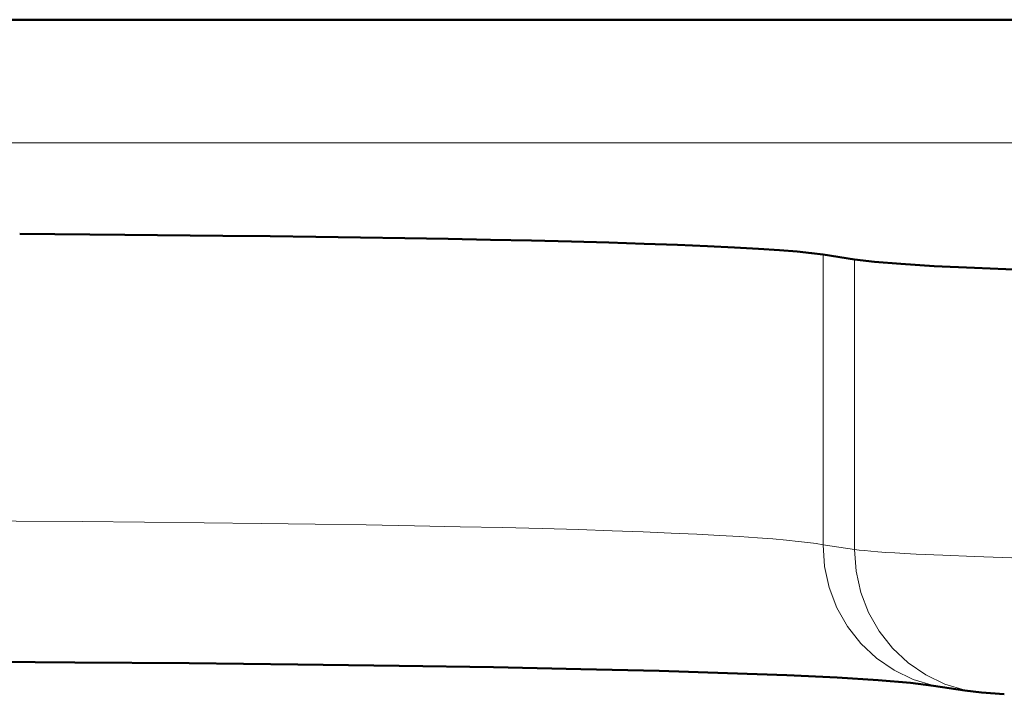
# Model space of a CAD drawing. Units: centimetres. Extents: x -56 to 55, y -40 to 39.
# Drawn here: x 52 to 52, y -24 to -24 of the extents above; entities that cross this region are included whole.
import ezdxf

# ---------------------------------------------------------------- set-up
doc = ezdxf.new("R2010")
doc.units = ezdxf.units.CM
doc.header["$MEASUREMENT"] = 0
doc.layers.add('GEOM', color=7, linetype='Continuous')

msp = doc.modelspace()

# ---------------------------------------------------------------- linework, layer by layer
at = {"layer": 'GEOM', "color": 250, "lineweight": 50}
for points in [[(50.09741, -23.80393), (50.09741, -23.80393), (53.34537, -23.80412), (53.34537, -23.80412)], [(51.71647, -23.95281), (51.71647, -23.95281), (51.7894, -23.95338), (51.7894, -23.95338)], [(52.27423, -23.96711), (52.27423, -23.96711), (52.29614, -23.97043), (52.29614, -23.97043)], [(52.35088, -24.26665), (52.35088, -24.26665), (52.37276, -24.26996), (52.37276, -24.26996)]]:
    msp.add_open_spline(points, degree=3, dxfattribs=at)
at = {"layer": 'GEOM', "color": 250, "lineweight": 13}
for points in [[(53.34537, -23.88944), (53.34537, -23.88944), (50.09697, -23.88944), (50.09697, -23.88944)], [(52.27423, -24.16874), (52.27423, -24.16874), (52.27423, -23.96711), (52.27423, -23.96711)], [(52.29614, -23.97043), (52.29614, -23.97043), (52.29614, -24.17205), (52.29614, -24.17205)], [(52.27423, -24.16874), (52.27423, -24.16874), (52.29614, -24.17205), (52.29614, -24.17205)], [(52.3573, -24.17605), (52.3573, -24.17605), (52.37932, -24.1769), (52.37932, -24.1769)], [(52.37932, -24.1769), (52.37932, -24.1769), (52.4052, -24.17774), (52.4052, -24.17774)], [(52.35879, -24.26555), (52.35879, -24.26555), (52.3729, -24.26984), (52.3729, -24.26984)]]:
    msp.add_open_spline(points, degree=3, dxfattribs=at)
at = {"layer": 'GEOM', "color": 250, "lineweight": 50}
for points, knots in [([(51.7894, -23.95338), (51.7894, -23.95338), (51.85758, -23.95404), (51.85758, -23.95404), (51.85758, -23.95404), (51.85758, -23.95404), (51.89028, -23.95441), (51.89028, -23.95441), (51.89028, -23.95441), (51.89028, -23.95441), (51.92203, -23.95481), (51.92203, -23.95481), (51.92203, -23.95481), (51.92203, -23.95481), (51.95318, -23.95525), (51.95318, -23.95525), (51.95318, -23.95525), (51.95318, -23.95525), (51.98391, -23.95572), (51.98391, -23.95572), (51.98391, -23.95572), (51.98391, -23.95572), (52.01403, -23.95624), (52.01403, -23.95624), (52.01403, -23.95624), (52.01403, -23.95624), (52.04328, -23.95681), (52.04328, -23.95681), (52.04328, -23.95681), (52.04328, -23.95681), (52.07182, -23.95742), (52.07182, -23.95742), (52.07182, -23.95742), (52.07182, -23.95742), (52.09948, -23.95809), (52.09948, -23.95809), (52.09948, -23.95809), (52.09948, -23.95809), (52.1256, -23.95881), (52.1256, -23.95881), (52.1256, -23.95881), (52.1256, -23.95881), (52.15012, -23.95957), (52.15012, -23.95957), (52.15012, -23.95957), (52.15012, -23.95957), (52.17309, -23.96039), (52.17309, -23.96039), (52.17309, -23.96039), (52.17309, -23.96039), (52.194, -23.96125), (52.194, -23.96125), (52.194, -23.96125), (52.194, -23.96125), (52.21274, -23.96215), (52.21274, -23.96215), (52.21274, -23.96215), (52.21274, -23.96215), (52.22943, -23.96309), (52.22943, -23.96309), (52.22943, -23.96309), (52.22943, -23.96309), (52.24394, -23.96405), (52.24394, -23.96405), (52.24394, -23.96405), (52.24394, -23.96405), (52.25622, -23.96504), (52.25622, -23.96504), (52.25622, -23.96504), (52.25622, -23.96504), (52.26631, -23.96607), (52.26631, -23.96607), (52.26631, -23.96607), (52.26631, -23.96607), (52.27423, -23.96711), (52.27423, -23.96711)], [0, 0, 0, 0, 0.05, 0.05, 0.05, 0.05, 0.1, 0.1, 0.1, 0.1, 0.15, 0.15, 0.15, 0.15, 0.2, 0.2, 0.2, 0.2, 0.25, 0.25, 0.25, 0.25, 0.3, 0.3, 0.3, 0.3, 0.35, 0.35, 0.35, 0.35, 0.4, 0.4, 0.4, 0.4, 0.45, 0.45, 0.45, 0.45, 0.5, 0.5, 0.5, 0.5, 0.55, 0.55, 0.55, 0.55, 0.6, 0.6, 0.6, 0.6, 0.65, 0.65, 0.65, 0.65, 0.7, 0.7, 0.7, 0.7, 0.75, 0.75, 0.75, 0.75, 0.8, 0.8, 0.8, 0.8, 0.85, 0.85, 0.85, 0.85, 0.9, 0.9, 0.9, 0.9, 1, 1, 1, 1]), ([(52.29614, -23.97043), (52.29614, -23.97043), (52.30986, -23.97207), (52.30986, -23.97207), (52.30986, -23.97207), (52.30986, -23.97207), (52.32827, -23.97361), (52.32827, -23.97361), (52.32827, -23.97361), (52.32827, -23.97361), (52.35139, -23.97506), (52.35139, -23.97506), (52.35139, -23.97506), (52.35139, -23.97506), (52.37934, -23.97642), (52.37934, -23.97642), (52.37934, -23.97642), (52.37934, -23.97642), (52.41199, -23.97768), (52.41199, -23.97768), (52.41199, -23.97768), (52.41199, -23.97768), (52.44893, -23.97885), (52.44893, -23.97885), (52.44893, -23.97885), (52.44893, -23.97885), (52.49038, -23.97993), (52.49038, -23.97993), (52.49038, -23.97993), (52.49038, -23.97993), (52.53611, -23.98091), (52.53611, -23.98091), (52.53611, -23.98091), (52.53611, -23.98091), (52.58505, -23.98179), (52.58505, -23.98179), (52.58505, -23.98179), (52.58505, -23.98179), (52.63711, -23.98258), (52.63711, -23.98258), (52.63711, -23.98258), (52.63711, -23.98258), (52.69236, -23.98327), (52.69236, -23.98327), (52.69236, -23.98327), (52.69236, -23.98327), (52.74993, -23.98388), (52.74993, -23.98388), (52.74993, -23.98388), (52.74993, -23.98388), (52.80957, -23.9844), (52.80957, -23.9844), (52.80957, -23.9844), (52.80957, -23.9844), (52.87153, -23.98485), (52.87153, -23.98485), (52.87153, -23.98485), (52.87153, -23.98485), (52.93574, -23.98523), (52.93574, -23.98523), (52.93574, -23.98523), (52.93574, -23.98523), (53.00215, -23.98554), (53.00215, -23.98554), (53.00215, -23.98554), (53.00215, -23.98554), (53.0708, -23.98579), (53.0708, -23.98579), (53.0708, -23.98579), (53.0708, -23.98579), (53.1417, -23.98599), (53.1417, -23.98599), (53.1417, -23.98599), (53.1417, -23.98599), (53.21487, -23.98613), (53.21487, -23.98613), (53.21487, -23.98613), (53.21487, -23.98613), (53.29028, -23.98621), (53.29028, -23.98621), (53.29028, -23.98621), (53.29028, -23.98621), (53.44217, -23.98623), (53.44217, -23.98623)], [0, 0, 0, 0, 0.045455, 0.045455, 0.045455, 0.045455, 0.090909, 0.090909, 0.090909, 0.090909, 0.136364, 0.136364, 0.136364, 0.136364, 0.181818, 0.181818, 0.181818, 0.181818, 0.227273, 0.227273, 0.227273, 0.227273, 0.272727, 0.272727, 0.272727, 0.272727, 0.318182, 0.318182, 0.318182, 0.318182, 0.363636, 0.363636, 0.363636, 0.363636, 0.409091, 0.409091, 0.409091, 0.409091, 0.454545, 0.454545, 0.454545, 0.454545, 0.5, 0.5, 0.5, 0.5, 0.545455, 0.545455, 0.545455, 0.545455, 0.590909, 0.590909, 0.590909, 0.590909, 0.636364, 0.636364, 0.636364, 0.636364, 0.681818, 0.681818, 0.681818, 0.681818, 0.727273, 0.727273, 0.727273, 0.727273, 0.772727, 0.772727, 0.772727, 0.772727, 0.818182, 0.818182, 0.818182, 0.818182, 0.863636, 0.863636, 0.863636, 0.863636, 0.909091, 0.909091, 0.909091, 0.909091, 1, 1, 1, 1]), ([(51.20242, -24.24873), (51.20242, -24.24873), (51.30316, -24.24875), (51.30316, -24.24875), (51.30316, -24.24875), (51.30316, -24.24875), (51.40042, -24.24888), (51.40042, -24.24888), (51.40042, -24.24888), (51.40042, -24.24888), (51.49421, -24.24911), (51.49421, -24.24911), (51.49421, -24.24911), (51.49421, -24.24911), (51.5847, -24.24943), (51.5847, -24.24943), (51.5847, -24.24943), (51.5847, -24.24943), (51.67171, -24.24986), (51.67171, -24.24986), (51.67171, -24.24986), (51.67171, -24.24986), (51.75479, -24.25042), (51.75479, -24.25042), (51.75479, -24.25042), (51.75479, -24.25042), (51.83411, -24.25109), (51.83411, -24.25109), (51.83411, -24.25109), (51.83411, -24.25109), (51.9095, -24.25187), (51.9095, -24.25187), (51.9095, -24.25187), (51.9095, -24.25187), (51.97993, -24.2528), (51.97993, -24.2528), (51.97993, -24.2528), (51.97993, -24.2528), (52.04549, -24.25387), (52.04549, -24.25387), (52.04549, -24.25387), (52.04549, -24.25387), (52.10608, -24.25507), (52.10608, -24.25507), (52.10608, -24.25507), (52.10608, -24.25507), (52.16037, -24.25639), (52.16037, -24.25639), (52.16037, -24.25639), (52.16037, -24.25639), (52.20787, -24.25782), (52.20787, -24.25782), (52.20787, -24.25782), (52.20787, -24.25782), (52.24908, -24.25938), (52.24908, -24.25938)], [0, 0, 0, 0, 0.066667, 0.066667, 0.066667, 0.066667, 0.133333, 0.133333, 0.133333, 0.133333, 0.2, 0.2, 0.2, 0.2, 0.266667, 0.266667, 0.266667, 0.266667, 0.333333, 0.333333, 0.333333, 0.333333, 0.4, 0.4, 0.4, 0.4, 0.466667, 0.466667, 0.466667, 0.466667, 0.533333, 0.533333, 0.533333, 0.533333, 0.6, 0.6, 0.6, 0.6, 0.666667, 0.666667, 0.666667, 0.666667, 0.733333, 0.733333, 0.733333, 0.733333, 0.8, 0.8, 0.8, 0.8, 0.866667, 0.866667, 0.866667, 0.866667, 1, 1, 1, 1]), ([(52.24908, -24.25938), (52.24908, -24.25938), (52.28398, -24.26104), (52.28398, -24.26104), (52.28398, -24.26104), (52.28398, -24.26104), (52.31258, -24.26281), (52.31258, -24.26281), (52.31258, -24.26281), (52.31258, -24.26281), (52.33488, -24.26468), (52.33488, -24.26468), (52.33488, -24.26468), (52.33488, -24.26468), (52.35088, -24.26665), (52.35088, -24.26665)], [0, 0, 0, 0, 0.2, 0.2, 0.2, 0.2, 0.4, 0.4, 0.4, 0.4, 0.6, 0.6, 0.6, 0.6, 1, 1, 1, 1]), ([(52.37276, -24.26996), (52.37276, -24.26996), (52.38424, -24.27133), (52.38424, -24.27133), (52.38424, -24.27133), (52.38424, -24.27133), (52.40007, -24.27262), (52.40007, -24.27262)], [0, 0, 0, 0, 0.333333, 0.333333, 0.333333, 0.333333, 1, 1, 1, 1])]:
    msp.add_open_spline(points, degree=3, knots=knots, dxfattribs=at)
at = {"layer": 'GEOM', "color": 250, "lineweight": 13}
for points, knots in [([(49.96261, -24.15073), (49.96261, -24.15073), (51.26744, -24.15075), (51.26744, -24.15075), (51.26744, -24.15075), (51.26744, -24.15075), (51.33051, -24.1508), (51.33051, -24.1508), (51.33051, -24.1508), (51.33051, -24.1508), (51.39164, -24.1509), (51.39164, -24.1509), (51.39164, -24.1509), (51.39164, -24.1509), (51.45092, -24.15103), (51.45092, -24.15103), (51.45092, -24.15103), (51.45092, -24.15103), (51.50824, -24.1512), (51.50824, -24.1512), (51.50824, -24.1512), (51.50824, -24.1512), (51.56324, -24.15141), (51.56324, -24.15141), (51.56324, -24.15141), (51.56324, -24.15141), (51.61581, -24.15165), (51.61581, -24.15165), (51.61581, -24.15165), (51.61581, -24.15165), (51.66609, -24.15194), (51.66609, -24.15194), (51.66609, -24.15194), (51.66609, -24.15194), (51.71409, -24.15226), (51.71409, -24.15226), (51.71409, -24.15226), (51.71409, -24.15226), (51.75975, -24.15261), (51.75975, -24.15261), (51.75975, -24.15261), (51.75975, -24.15261), (51.80318, -24.153), (51.80318, -24.153), (51.80318, -24.153), (51.80318, -24.153), (51.8446, -24.15343), (51.8446, -24.15343), (51.8446, -24.15343), (51.8446, -24.15343), (51.8841, -24.1539), (51.8841, -24.1539), (51.8841, -24.1539), (51.8841, -24.1539), (51.92162, -24.15441), (51.92162, -24.15441), (51.92162, -24.15441), (51.92162, -24.15441), (51.95713, -24.15496), (51.95713, -24.15496), (51.95713, -24.15496), (51.95713, -24.15496), (51.99069, -24.15554), (51.99069, -24.15554), (51.99069, -24.15554), (51.99069, -24.15554), (52.02226, -24.15615), (52.02226, -24.15615), (52.02226, -24.15615), (52.02226, -24.15615), (52.05174, -24.1568), (52.05174, -24.1568), (52.05174, -24.1568), (52.05174, -24.1568), (52.07914, -24.15749), (52.07914, -24.15749), (52.07914, -24.15749), (52.07914, -24.15749), (52.10452, -24.15821), (52.10452, -24.15821), (52.10452, -24.15821), (52.10452, -24.15821), (52.1279, -24.15896), (52.1279, -24.15896), (52.1279, -24.15896), (52.1279, -24.15896), (52.14934, -24.15974), (52.14934, -24.15974), (52.14934, -24.15974), (52.14934, -24.15974), (52.16887, -24.16055), (52.16887, -24.16055), (52.16887, -24.16055), (52.16887, -24.16055), (52.18651, -24.16137), (52.18651, -24.16137), (52.18651, -24.16137), (52.18651, -24.16137), (52.20226, -24.1622), (52.20226, -24.1622), (52.20226, -24.1622), (52.20226, -24.1622), (52.21626, -24.16304), (52.21626, -24.16304), (52.21626, -24.16304), (52.21626, -24.16304), (52.22863, -24.16388), (52.22863, -24.16388), (52.22863, -24.16388), (52.22863, -24.16388), (52.23944, -24.16471), (52.23944, -24.16471), (52.23944, -24.16471), (52.23944, -24.16471), (52.24879, -24.16554), (52.24879, -24.16554), (52.24879, -24.16554), (52.24879, -24.16554), (52.25686, -24.16635), (52.25686, -24.16635), (52.25686, -24.16635), (52.25686, -24.16635), (52.26374, -24.16715), (52.26374, -24.16715), (52.26374, -24.16715), (52.26374, -24.16715), (52.2695, -24.16793), (52.2695, -24.16793), (52.2695, -24.16793), (52.2695, -24.16793), (52.27423, -24.16871), (52.27423, -24.16871)], [0, 0, 0, 0, 0.029412, 0.029412, 0.029412, 0.029412, 0.058824, 0.058824, 0.058824, 0.058824, 0.088235, 0.088235, 0.088235, 0.088235, 0.117647, 0.117647, 0.117647, 0.117647, 0.147059, 0.147059, 0.147059, 0.147059, 0.176471, 0.176471, 0.176471, 0.176471, 0.205882, 0.205882, 0.205882, 0.205882, 0.235294, 0.235294, 0.235294, 0.235294, 0.264706, 0.264706, 0.264706, 0.264706, 0.294118, 0.294118, 0.294118, 0.294118, 0.323529, 0.323529, 0.323529, 0.323529, 0.352941, 0.352941, 0.352941, 0.352941, 0.382353, 0.382353, 0.382353, 0.382353, 0.411765, 0.411765, 0.411765, 0.411765, 0.441176, 0.441176, 0.441176, 0.441176, 0.470588, 0.470588, 0.470588, 0.470588, 0.5, 0.5, 0.5, 0.5, 0.529412, 0.529412, 0.529412, 0.529412, 0.558824, 0.558824, 0.558824, 0.558824, 0.588235, 0.588235, 0.588235, 0.588235, 0.617647, 0.617647, 0.617647, 0.617647, 0.647059, 0.647059, 0.647059, 0.647059, 0.676471, 0.676471, 0.676471, 0.676471, 0.705882, 0.705882, 0.705882, 0.705882, 0.735294, 0.735294, 0.735294, 0.735294, 0.764706, 0.764706, 0.764706, 0.764706, 0.794118, 0.794118, 0.794118, 0.794118, 0.823529, 0.823529, 0.823529, 0.823529, 0.852941, 0.852941, 0.852941, 0.852941, 0.882353, 0.882353, 0.882353, 0.882353, 0.911765, 0.911765, 0.911765, 0.911765, 0.941176, 0.941176, 0.941176, 0.941176, 1, 1, 1, 1]), ([(52.27423, -24.16874), (52.27423, -24.16874), (52.27529, -24.18377), (52.27529, -24.18377), (52.27529, -24.18377), (52.27529, -24.18377), (52.27854, -24.19846), (52.27854, -24.19846), (52.27854, -24.19846), (52.27854, -24.19846), (52.28391, -24.21247), (52.28391, -24.21247), (52.28391, -24.21247), (52.28391, -24.21247), (52.29127, -24.22549), (52.29127, -24.22549), (52.29127, -24.22549), (52.29127, -24.22549), (52.30047, -24.23722), (52.30047, -24.23722), (52.30047, -24.23722), (52.30047, -24.23722), (52.31129, -24.2474), (52.31129, -24.2474), (52.31129, -24.2474), (52.31129, -24.2474), (52.3235, -24.2558), (52.3235, -24.2558), (52.3235, -24.2558), (52.3235, -24.2558), (52.33681, -24.26221), (52.33681, -24.26221), (52.33681, -24.26221), (52.33681, -24.26221), (52.35091, -24.26651), (52.35091, -24.26651)], [0, 0, 0, 0, 0.1, 0.1, 0.1, 0.1, 0.2, 0.2, 0.2, 0.2, 0.3, 0.3, 0.3, 0.3, 0.4, 0.4, 0.4, 0.4, 0.5, 0.5, 0.5, 0.5, 0.6, 0.6, 0.6, 0.6, 0.7, 0.7, 0.7, 0.7, 0.8, 0.8, 0.8, 0.8, 1, 1, 1, 1]), ([(52.29614, -24.17205), (52.29614, -24.17205), (52.29931, -24.17242), (52.29931, -24.17242), (52.29931, -24.17242), (52.29931, -24.17242), (52.30304, -24.17279), (52.30304, -24.17279), (52.30304, -24.17279), (52.30304, -24.17279), (52.30732, -24.17318), (52.30732, -24.17318), (52.30732, -24.17318), (52.30732, -24.17318), (52.31223, -24.17357), (52.31223, -24.17357), (52.31223, -24.17357), (52.31223, -24.17357), (52.31778, -24.17398), (52.31778, -24.17398), (52.31778, -24.17398), (52.31778, -24.17398), (52.32407, -24.17438), (52.32407, -24.17438), (52.32407, -24.17438), (52.32407, -24.17438), (52.33112, -24.17479), (52.33112, -24.17479), (52.33112, -24.17479), (52.33112, -24.17479), (52.33898, -24.17521), (52.33898, -24.17521), (52.33898, -24.17521), (52.33898, -24.17521), (52.3573, -24.17605), (52.3573, -24.17605)], [0, 0, 0, 0, 0.1, 0.1, 0.1, 0.1, 0.2, 0.2, 0.2, 0.2, 0.3, 0.3, 0.3, 0.3, 0.4, 0.4, 0.4, 0.4, 0.5, 0.5, 0.5, 0.5, 0.6, 0.6, 0.6, 0.6, 0.7, 0.7, 0.7, 0.7, 0.8, 0.8, 0.8, 0.8, 1, 1, 1, 1]), ([(52.29614, -24.17205), (52.29614, -24.17205), (52.2972, -24.18709), (52.2972, -24.18709), (52.2972, -24.18709), (52.2972, -24.18709), (52.30047, -24.20178), (52.30047, -24.20178), (52.30047, -24.20178), (52.30047, -24.20178), (52.30585, -24.2158), (52.30585, -24.2158), (52.30585, -24.2158), (52.30585, -24.2158), (52.31323, -24.22883), (52.31323, -24.22883), (52.31323, -24.22883), (52.31323, -24.22883), (52.32245, -24.24057), (52.32245, -24.24057), (52.32245, -24.24057), (52.32245, -24.24057), (52.33328, -24.25075), (52.33328, -24.25075), (52.33328, -24.25075), (52.33328, -24.25075), (52.34549, -24.25914), (52.34549, -24.25914), (52.34549, -24.25914), (52.34549, -24.25914), (52.35879, -24.26555), (52.35879, -24.26555)], [0, 0, 0, 0, 0.111111, 0.111111, 0.111111, 0.111111, 0.222222, 0.222222, 0.222222, 0.222222, 0.333333, 0.333333, 0.333333, 0.333333, 0.444444, 0.444444, 0.444444, 0.444444, 0.555556, 0.555556, 0.555556, 0.555556, 0.666667, 0.666667, 0.666667, 0.666667, 0.777778, 0.777778, 0.777778, 0.777778, 1, 1, 1, 1])]:
    msp.add_open_spline(points, degree=3, knots=knots, dxfattribs=at)

doc.saveas('drawing.dxf')
